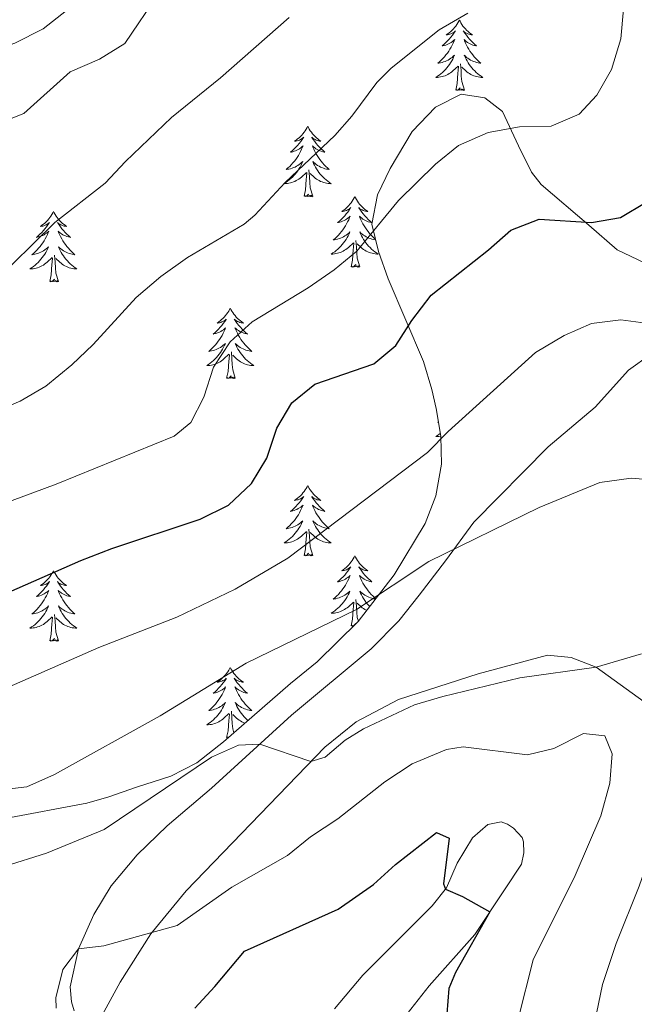
# Model space of a CAD drawing. Units: metres. Extents: x 625029 to 629537, y 657643 to 660693.
# Drawn here: x 626659 to 626763, y 658389 to 658556 of the extents above; entities that cross this region are included whole.
import ezdxf

# ---------------------------------------------------------------- set-up
doc = ezdxf.new("R2010")
doc.units = ezdxf.units.M
doc.header["$MEASUREMENT"] = 0
for name, color, linetype, lineweight in [('Carátula', 7, 'Continuous', 0), ('Elementos auxiliares', 7, 'Continuous', 0), ('Entidades rústicas y varios', 7, 'Continuous', 0), ('Relieve y altimetría', 7, 'Continuous', 0)]:
    doc.layers.add(name, color=color, linetype=linetype, lineweight=lineweight)
doc.linetypes.add('5zonar', pattern='A,-5,[89,dgnlstyle-md2_10e.shx,S=0.08,R=0,X=0,Y=0],-5', length=10)

msp = doc.modelspace()

# ---------------------------------------------------------------- linework, layer by layer
at = {"layer": 'Carátula', "color": 7, "linetype": 'Continuous', "lineweight": 0}
msp.add_3dface([(625082.865, 657643.124), (629537.136, 657723.422), (629483.604, 660692.952), (625029.333, 660612.653)], dxfattribs=at)
at = {"layer": 'Elementos auxiliares', "color": 250, "linetype": 'Continuous', "lineweight": 0}
msp.add_3dface([(625936.66, 658052.57), (625895.49, 660365.7), (629341.92, 660427.86), (629384.21, 658114.72)], dxfattribs=at)
at = {"layer": 'Entidades rústicas y varios', "color": 92, "linetype": 'Continuous', "lineweight": 0, "flags": 128}
for points in [[(626733.815, 658555.671), (626733.704, 658555.452), (626733.549, 658555.177), (626733.381, 658554.911), (626733.199, 658554.654), (626733.005, 658554.406), (626732.798, 658554.168), (626732.579, 658553.942), (626732.349, 658553.726), (626732.109, 658553.523), (626731.858, 658553.332), (626731.598, 658553.154), (626731.797, 658553.177), (626732, 658553.215), (626732.199, 658553.27), (626732.394, 658553.339), (626732.583, 658553.424), (626732.764, 658553.523), (626732.938, 658553.635), (626733.143, 658553.826), (626733.102, 658553.761), (626732.872, 658553.416), (626732.629, 658553.08), (626732.373, 658552.754), (626732.105, 658552.438), (626731.825, 658552.133), (626731.533, 658551.839), (626731.23, 658551.556), (626730.917, 658551.285), (626731.041, 658551.308), (626731.287, 658551.366), (626731.529, 658551.439), (626731.765, 658551.527), (626731.996, 658551.63), (626732.219, 658551.748), (626732.435, 658551.879), (626732.642, 658552.024), (626732.839, 658552.181), (626733.026, 658552.351), (626732.938, 658552.129), (626732.782, 658551.768), (626732.611, 658551.414), (626732.426, 658551.067), (626732.226, 658550.727), (626732.014, 658550.396), (626731.787, 658550.074), (626731.548, 658549.762), (626731.297, 658549.459), (626731.033, 658549.167), (626730.758, 658548.886), (626730.471, 658548.616), (626730.174, 658548.358), (626730.37, 658548.383), (626730.637, 658548.43), (626730.9, 658548.493), (626731.159, 658548.572), (626731.414, 658548.666), (626731.662, 658548.774), (626731.903, 658548.897), (626732.137, 658549.035), (626732.362, 658549.185), (626732.578, 658549.349), (626732.784, 658549.525), (626732.979, 658549.713), (626732.838, 658549.386), (626732.683, 658549.065), (626732.514, 658548.751), (626732.331, 658548.446), (626732.134, 658548.149), (626731.924, 658547.861), (626731.701, 658547.583), (626731.466, 658547.315), (626731.22, 658547.057), (626730.962, 658546.812), (626730.693, 658546.578), (626730.414, 658546.356), (626730.125, 658546.147), (626729.835, 658545.956), (626730.1, 658545.965), (626730.363, 658545.99), (626730.625, 658546.031), (626730.884, 658546.088), (626731.139, 658546.16), (626731.389, 658546.247), (626731.633, 658546.35), (626731.871, 658546.466), (626732.101, 658546.597), (626732.323, 658546.742), (626732.536, 658546.9), (626732.739, 658547.07), (626733.587, 658547.869)], [(626733.815, 658555.671), (626733.926, 658555.452), (626734.081, 658555.177), (626734.249, 658554.911), (626734.431, 658554.654), (626734.625, 658554.406), (626734.832, 658554.168), (626735.051, 658553.942), (626735.281, 658553.726), (626735.521, 658553.523), (626735.772, 658553.332), (626736.032, 658553.154), (626735.833, 658553.177), (626735.63, 658553.215), (626735.431, 658553.27), (626735.236, 658553.339), (626735.047, 658553.424), (626734.866, 658553.523), (626734.692, 658553.635), (626734.487, 658553.826), (626734.528, 658553.761), (626734.758, 658553.416), (626735.001, 658553.08), (626735.257, 658552.754), (626735.525, 658552.438), (626735.805, 658552.133), (626736.097, 658551.839), (626736.4, 658551.556), (626736.713, 658551.285), (626736.589, 658551.308), (626736.343, 658551.366), (626736.101, 658551.439), (626735.865, 658551.527), (626735.634, 658551.63), (626735.411, 658551.748), (626735.195, 658551.879), (626734.988, 658552.024), (626734.791, 658552.181), (626734.604, 658552.351), (626734.692, 658552.129), (626734.848, 658551.768), (626735.019, 658551.414), (626735.204, 658551.067), (626735.404, 658550.727), (626735.616, 658550.396), (626735.843, 658550.074), (626736.082, 658549.762), (626736.333, 658549.459), (626736.597, 658549.167), (626736.872, 658548.886), (626737.159, 658548.616), (626737.456, 658548.358), (626737.26, 658548.383), (626736.993, 658548.43), (626736.73, 658548.493), (626736.471, 658548.572), (626736.216, 658548.666), (626735.968, 658548.774), (626735.727, 658548.897), (626735.493, 658549.035), (626735.268, 658549.185), (626735.052, 658549.349), (626734.846, 658549.525), (626734.651, 658549.713), (626734.792, 658549.386), (626734.947, 658549.065), (626735.116, 658548.751), (626735.299, 658548.446), (626735.496, 658548.149), (626735.706, 658547.861), (626735.929, 658547.583), (626736.164, 658547.315), (626736.41, 658547.057), (626736.668, 658546.812), (626736.937, 658546.578), (626737.216, 658546.356), (626737.505, 658546.147), (626737.795, 658545.956), (626737.53, 658545.965), (626737.267, 658545.99), (626737.005, 658546.031), (626736.746, 658546.088), (626736.491, 658546.16), (626736.241, 658546.247), (626735.997, 658546.35), (626735.759, 658546.466), (626735.529, 658546.597), (626735.307, 658546.742), (626735.094, 658546.9), (626734.891, 658547.07), (626734.233, 658547.69)], [(626733.196, 658543.82), (626733.441, 658544.938), (626733.554, 658546.68), (626733.602, 658547.113), (626733.665, 658547.836)], [(626734.666, 658543.82), (626734.237, 658545.26), (626734.146, 658546.164), (626734.1, 658547.113), (626733.998, 658548.277)], [(626734.666, 658543.82), (626734.492, 658543.752), (626734.473, 658543.991), (626734.283, 658543.769), (626734.162, 658543.972), (626734.041, 658543.864), (626733.771, 658543.81), (626733.967, 658544.203), (626733.582, 658543.823), (626733.394, 658543.769), (626733.353, 658543.931), (626733.196, 658543.82)], [(626708.157, 658537.685), (626708.046, 658537.466), (626707.891, 658537.191), (626707.723, 658536.925), (626707.541, 658536.668), (626707.347, 658536.42), (626707.14, 658536.182), (626706.921, 658535.956), (626706.691, 658535.74), (626706.451, 658535.537), (626706.2, 658535.346), (626705.94, 658535.168), (626706.139, 658535.191), (626706.342, 658535.229), (626706.541, 658535.284), (626706.736, 658535.353), (626706.925, 658535.438), (626707.106, 658535.537), (626707.28, 658535.649), (626707.485, 658535.84), (626707.444, 658535.775), (626707.214, 658535.43), (626706.971, 658535.094), (626706.715, 658534.768), (626706.447, 658534.452), (626706.167, 658534.147), (626705.875, 658533.853), (626705.572, 658533.57), (626705.259, 658533.299), (626705.383, 658533.322), (626705.629, 658533.38), (626705.871, 658533.453), (626706.107, 658533.541), (626706.338, 658533.644), (626706.561, 658533.762), (626706.777, 658533.893), (626706.984, 658534.038), (626707.181, 658534.195), (626707.368, 658534.365), (626707.28, 658534.143), (626707.124, 658533.782), (626706.953, 658533.428), (626706.768, 658533.081), (626706.568, 658532.741), (626706.356, 658532.41), (626706.129, 658532.088), (626705.89, 658531.776), (626705.639, 658531.473), (626705.375, 658531.181), (626705.1, 658530.9), (626704.813, 658530.63), (626704.516, 658530.372), (626704.712, 658530.397), (626704.979, 658530.444), (626705.242, 658530.507), (626705.501, 658530.586), (626705.756, 658530.68), (626706.004, 658530.788), (626706.245, 658530.911), (626706.479, 658531.049), (626706.704, 658531.199), (626706.92, 658531.363), (626707.126, 658531.539), (626707.321, 658531.727), (626707.18, 658531.4), (626707.025, 658531.079), (626706.856, 658530.765), (626706.673, 658530.46), (626706.476, 658530.163), (626706.266, 658529.875), (626706.043, 658529.597), (626705.808, 658529.329), (626705.562, 658529.071), (626705.304, 658528.826), (626705.035, 658528.592), (626704.756, 658528.37), (626704.467, 658528.161), (626704.177, 658527.97), (626704.442, 658527.979), (626704.705, 658528.004), (626704.967, 658528.045), (626705.226, 658528.102), (626705.481, 658528.174), (626705.731, 658528.261), (626705.975, 658528.364), (626706.213, 658528.48), (626706.443, 658528.611), (626706.665, 658528.756), (626706.878, 658528.914), (626707.081, 658529.084), (626707.929, 658529.883)], [(626708.157, 658537.685), (626708.268, 658537.466), (626708.423, 658537.191), (626708.591, 658536.925), (626708.773, 658536.668), (626708.967, 658536.42), (626709.174, 658536.182), (626709.393, 658535.956), (626709.623, 658535.74), (626709.863, 658535.537), (626710.114, 658535.346), (626710.374, 658535.168), (626710.175, 658535.191), (626709.972, 658535.229), (626709.773, 658535.284), (626709.578, 658535.353), (626709.389, 658535.438), (626709.208, 658535.537), (626709.034, 658535.649), (626708.829, 658535.84), (626708.87, 658535.775), (626709.1, 658535.43), (626709.343, 658535.094), (626709.599, 658534.768), (626709.867, 658534.452), (626710.147, 658534.147), (626710.439, 658533.853), (626710.742, 658533.57), (626711.055, 658533.299), (626710.931, 658533.322), (626710.685, 658533.38), (626710.443, 658533.453), (626710.207, 658533.541), (626709.976, 658533.644), (626709.753, 658533.762), (626709.537, 658533.893), (626709.33, 658534.038), (626709.133, 658534.195), (626708.946, 658534.365), (626709.034, 658534.143), (626709.19, 658533.782), (626709.361, 658533.428), (626709.546, 658533.081), (626709.746, 658532.741), (626709.958, 658532.41), (626710.185, 658532.088), (626710.424, 658531.776), (626710.675, 658531.473), (626710.939, 658531.181), (626711.214, 658530.9), (626711.501, 658530.63), (626711.798, 658530.372), (626711.602, 658530.397), (626711.335, 658530.444), (626711.072, 658530.507), (626710.813, 658530.586), (626710.558, 658530.68), (626710.31, 658530.788), (626710.069, 658530.911), (626709.835, 658531.049), (626709.61, 658531.199), (626709.394, 658531.363), (626709.188, 658531.539), (626708.993, 658531.727), (626709.134, 658531.4), (626709.289, 658531.079), (626709.458, 658530.765), (626709.641, 658530.46), (626709.838, 658530.163), (626710.048, 658529.875), (626710.271, 658529.597), (626710.506, 658529.329), (626710.752, 658529.071), (626711.01, 658528.826), (626711.279, 658528.592), (626711.558, 658528.37), (626711.847, 658528.161), (626712.137, 658527.97), (626711.872, 658527.979), (626711.609, 658528.004), (626711.347, 658528.045), (626711.088, 658528.102), (626710.833, 658528.174), (626710.583, 658528.261), (626710.339, 658528.364), (626710.101, 658528.48), (626709.871, 658528.611), (626709.649, 658528.756), (626709.436, 658528.914), (626709.233, 658529.084), (626708.575, 658529.704)], [(626707.538, 658525.834), (626707.783, 658526.952), (626707.896, 658528.694), (626707.944, 658529.127), (626708.007, 658529.85)], [(626709.008, 658525.834), (626708.579, 658527.274), (626708.488, 658528.178), (626708.442, 658529.127), (626708.34, 658530.291)], [(626709.008, 658525.834), (626708.834, 658525.766), (626708.815, 658526.005), (626708.625, 658525.783), (626708.504, 658525.986), (626708.383, 658525.878), (626708.113, 658525.824), (626708.309, 658526.217), (626707.924, 658525.837), (626707.736, 658525.783), (626707.695, 658525.945), (626707.538, 658525.834)], [(626716.117, 658525.766), (626716.006, 658525.547), (626715.851, 658525.272), (626715.683, 658525.006), (626715.501, 658524.749), (626715.307, 658524.501), (626715.1, 658524.263), (626714.881, 658524.037), (626714.651, 658523.821), (626714.411, 658523.618), (626714.16, 658523.427), (626713.9, 658523.249), (626714.099, 658523.272), (626714.302, 658523.31), (626714.501, 658523.365), (626714.696, 658523.434), (626714.885, 658523.519), (626715.066, 658523.618), (626715.24, 658523.73), (626715.445, 658523.921), (626715.404, 658523.856), (626715.174, 658523.511), (626714.931, 658523.175), (626714.675, 658522.849), (626714.407, 658522.533), (626714.127, 658522.228), (626713.835, 658521.934), (626713.532, 658521.651), (626713.219, 658521.38), (626713.343, 658521.403), (626713.589, 658521.461), (626713.831, 658521.534), (626714.067, 658521.622), (626714.298, 658521.725), (626714.521, 658521.843), (626714.737, 658521.974), (626714.944, 658522.119), (626715.141, 658522.276), (626715.328, 658522.446), (626715.24, 658522.224), (626715.084, 658521.863), (626714.913, 658521.509), (626714.728, 658521.162), (626714.528, 658520.822), (626714.316, 658520.491), (626714.089, 658520.169), (626713.85, 658519.857), (626713.599, 658519.554), (626713.335, 658519.262), (626713.06, 658518.981), (626712.773, 658518.711), (626712.476, 658518.453), (626712.672, 658518.478), (626712.939, 658518.525), (626713.202, 658518.588), (626713.461, 658518.667), (626713.716, 658518.761), (626713.964, 658518.869), (626714.205, 658518.992), (626714.439, 658519.13), (626714.664, 658519.28), (626714.88, 658519.444), (626715.086, 658519.62), (626715.281, 658519.808), (626715.14, 658519.481), (626714.985, 658519.16), (626714.816, 658518.846), (626714.633, 658518.541), (626714.436, 658518.244), (626714.226, 658517.956), (626714.003, 658517.678), (626713.768, 658517.41), (626713.522, 658517.152), (626713.264, 658516.907), (626712.995, 658516.673), (626712.716, 658516.451), (626712.427, 658516.242), (626712.137, 658516.051), (626712.402, 658516.06), (626712.665, 658516.085), (626712.927, 658516.126), (626713.186, 658516.183), (626713.441, 658516.255), (626713.691, 658516.342), (626713.935, 658516.445), (626714.173, 658516.561), (626714.403, 658516.692), (626714.625, 658516.837), (626714.838, 658516.995), (626715.041, 658517.165), (626715.889, 658517.964)], [(626716.117, 658525.766), (626716.228, 658525.547), (626716.383, 658525.272), (626716.551, 658525.006), (626716.733, 658524.749), (626716.927, 658524.501), (626717.134, 658524.263), (626717.353, 658524.037), (626717.583, 658523.821), (626717.823, 658523.618), (626718.074, 658523.427), (626718.334, 658523.249), (626718.135, 658523.272), (626717.932, 658523.31), (626717.733, 658523.365), (626717.538, 658523.434), (626717.349, 658523.519), (626717.168, 658523.618), (626716.994, 658523.73), (626716.789, 658523.921), (626716.83, 658523.856), (626717.06, 658523.511), (626717.303, 658523.175), (626717.559, 658522.849), (626717.827, 658522.533), (626718.107, 658522.228), (626718.399, 658521.934), (626718.702, 658521.651), (626719.015, 658521.38), (626718.891, 658521.403), (626718.645, 658521.461), (626718.403, 658521.534), (626718.167, 658521.622), (626717.936, 658521.725), (626717.713, 658521.843), (626717.497, 658521.974), (626717.29, 658522.119), (626717.093, 658522.276), (626716.906, 658522.446), (626716.994, 658522.224), (626717.15, 658521.863), (626717.321, 658521.509), (626717.506, 658521.162), (626717.706, 658520.822), (626717.918, 658520.491), (626718.145, 658520.169), (626718.384, 658519.857), (626718.635, 658519.554), (626718.899, 658519.262), (626719.174, 658518.981), (626719.461, 658518.711), (626719.612, 658518.58)], [(626665.127, 658523.258), (626665.016, 658523.039), (626664.861, 658522.764), (626664.693, 658522.498), (626664.511, 658522.241), (626664.317, 658521.993), (626664.11, 658521.755), (626663.891, 658521.529), (626663.661, 658521.313), (626663.421, 658521.11), (626663.17, 658520.919), (626662.91, 658520.741), (626663.109, 658520.764), (626663.312, 658520.802), (626663.511, 658520.857), (626663.706, 658520.926), (626663.895, 658521.011), (626664.076, 658521.11), (626664.25, 658521.222), (626664.455, 658521.413), (626664.414, 658521.348), (626664.184, 658521.003), (626663.941, 658520.667), (626663.685, 658520.341), (626663.417, 658520.025), (626663.137, 658519.72), (626662.845, 658519.426), (626662.542, 658519.143), (626662.229, 658518.872), (626662.353, 658518.895), (626662.599, 658518.953), (626662.841, 658519.026), (626663.077, 658519.114), (626663.308, 658519.217), (626663.531, 658519.335), (626663.747, 658519.466), (626663.954, 658519.611), (626664.151, 658519.768), (626664.338, 658519.938), (626664.25, 658519.716), (626664.094, 658519.355), (626663.923, 658519.001), (626663.738, 658518.654), (626663.538, 658518.314), (626663.326, 658517.983), (626663.099, 658517.661), (626662.86, 658517.349), (626662.609, 658517.046), (626662.345, 658516.754), (626662.07, 658516.473), (626661.783, 658516.203), (626661.486, 658515.945), (626661.682, 658515.97), (626661.949, 658516.017), (626662.212, 658516.08), (626662.471, 658516.159), (626662.726, 658516.253), (626662.974, 658516.361), (626663.215, 658516.484), (626663.449, 658516.622), (626663.674, 658516.772), (626663.89, 658516.936), (626664.096, 658517.112), (626664.291, 658517.3), (626664.15, 658516.973), (626663.995, 658516.652), (626663.826, 658516.338), (626663.643, 658516.033), (626663.446, 658515.736), (626663.236, 658515.448), (626663.013, 658515.17), (626662.778, 658514.902), (626662.532, 658514.644), (626662.274, 658514.399), (626662.005, 658514.165), (626661.726, 658513.943), (626661.437, 658513.734), (626661.147, 658513.543), (626661.412, 658513.552), (626661.675, 658513.577), (626661.937, 658513.618), (626662.196, 658513.675), (626662.451, 658513.747), (626662.701, 658513.834), (626662.945, 658513.937), (626663.183, 658514.053), (626663.413, 658514.184), (626663.635, 658514.329), (626663.848, 658514.487), (626664.051, 658514.657), (626664.899, 658515.456)], [(626665.127, 658523.258), (626665.238, 658523.039), (626665.393, 658522.764), (626665.561, 658522.498), (626665.743, 658522.241), (626665.937, 658521.993), (626666.144, 658521.755), (626666.363, 658521.529), (626666.593, 658521.313), (626666.833, 658521.11), (626667.084, 658520.919), (626667.344, 658520.741), (626667.145, 658520.764), (626666.942, 658520.802), (626666.743, 658520.857), (626666.548, 658520.926), (626666.359, 658521.011), (626666.178, 658521.11), (626666.004, 658521.222), (626665.799, 658521.413), (626665.84, 658521.348), (626666.07, 658521.003), (626666.313, 658520.667), (626666.569, 658520.341), (626666.837, 658520.025), (626667.117, 658519.72), (626667.409, 658519.426), (626667.712, 658519.143), (626668.025, 658518.872), (626667.901, 658518.895), (626667.655, 658518.953), (626667.413, 658519.026), (626667.177, 658519.114), (626666.946, 658519.217), (626666.723, 658519.335), (626666.507, 658519.466), (626666.3, 658519.611), (626666.103, 658519.768), (626665.916, 658519.938), (626666.004, 658519.716), (626666.16, 658519.355), (626666.331, 658519.001), (626666.516, 658518.654), (626666.716, 658518.314), (626666.928, 658517.983), (626667.155, 658517.661), (626667.394, 658517.349), (626667.645, 658517.046), (626667.909, 658516.754), (626668.184, 658516.473), (626668.471, 658516.203), (626668.768, 658515.945), (626668.572, 658515.97), (626668.305, 658516.017), (626668.042, 658516.08), (626667.783, 658516.159), (626667.528, 658516.253), (626667.28, 658516.361), (626667.039, 658516.484), (626666.805, 658516.622), (626666.58, 658516.772), (626666.364, 658516.936), (626666.158, 658517.112), (626665.963, 658517.3), (626666.104, 658516.973), (626666.259, 658516.652), (626666.428, 658516.338), (626666.611, 658516.033), (626666.808, 658515.736), (626667.018, 658515.448), (626667.241, 658515.17), (626667.476, 658514.902), (626667.722, 658514.644), (626667.98, 658514.399), (626668.249, 658514.165), (626668.528, 658513.943), (626668.817, 658513.734), (626669.107, 658513.543), (626668.842, 658513.552), (626668.579, 658513.577), (626668.317, 658513.618), (626668.058, 658513.675), (626667.803, 658513.747), (626667.553, 658513.834), (626667.309, 658513.937), (626667.071, 658514.053), (626666.841, 658514.184), (626666.619, 658514.329), (626666.406, 658514.487), (626666.203, 658514.657), (626665.545, 658515.277)], [(626719.639, 658518.468), (626719.562, 658518.478), (626719.295, 658518.525), (626719.032, 658518.588), (626718.773, 658518.667), (626718.518, 658518.761), (626718.27, 658518.869), (626718.029, 658518.992), (626717.795, 658519.13), (626717.57, 658519.28), (626717.354, 658519.444), (626717.148, 658519.62), (626716.953, 658519.808), (626717.094, 658519.481), (626717.249, 658519.16), (626717.418, 658518.846), (626717.601, 658518.541), (626717.798, 658518.244), (626718.008, 658517.956), (626718.231, 658517.678), (626718.466, 658517.41), (626718.712, 658517.152), (626718.97, 658516.907), (626719.239, 658516.673), (626719.518, 658516.451), (626719.807, 658516.242), (626720.097, 658516.051), (626719.832, 658516.06), (626719.569, 658516.085), (626719.307, 658516.126), (626719.048, 658516.183), (626718.793, 658516.255), (626718.543, 658516.342), (626718.299, 658516.445), (626718.061, 658516.561), (626717.831, 658516.692), (626717.609, 658516.837), (626717.396, 658516.995), (626717.193, 658517.165), (626716.535, 658517.785)], [(626715.498, 658513.915), (626715.743, 658515.033), (626715.856, 658516.775), (626715.904, 658517.208), (626715.967, 658517.931)], [(626716.968, 658513.915), (626716.539, 658515.355), (626716.448, 658516.259), (626716.402, 658517.208), (626716.3, 658518.372)], [(626665.978, 658511.407), (626665.549, 658512.847), (626665.458, 658513.751), (626665.412, 658514.7), (626665.31, 658515.864)], [(626664.508, 658511.407), (626664.753, 658512.525), (626664.866, 658514.267), (626664.914, 658514.7), (626664.977, 658515.423)], [(626716.968, 658513.915), (626716.794, 658513.847), (626716.775, 658514.086), (626716.585, 658513.864), (626716.464, 658514.067), (626716.343, 658513.959), (626716.073, 658513.905), (626716.269, 658514.298), (626715.884, 658513.918), (626715.696, 658513.864), (626715.655, 658514.026), (626715.498, 658513.915)], [(626665.978, 658511.407), (626665.804, 658511.339), (626665.785, 658511.578), (626665.595, 658511.356), (626665.474, 658511.559), (626665.353, 658511.451), (626665.083, 658511.397), (626665.279, 658511.79), (626664.894, 658511.41), (626664.706, 658511.356), (626664.665, 658511.518), (626664.508, 658511.407)], [(626695.049, 658506.898), (626694.938, 658506.679), (626694.783, 658506.404), (626694.615, 658506.138), (626694.433, 658505.881), (626694.239, 658505.633), (626694.032, 658505.395), (626693.813, 658505.169), (626693.583, 658504.953), (626693.343, 658504.75), (626693.092, 658504.559), (626692.832, 658504.381), (626693.031, 658504.404), (626693.234, 658504.442), (626693.433, 658504.497), (626693.628, 658504.566), (626693.817, 658504.651), (626693.998, 658504.75), (626694.172, 658504.862), (626694.377, 658505.053), (626694.336, 658504.988), (626694.106, 658504.643), (626693.863, 658504.307), (626693.607, 658503.981), (626693.339, 658503.665), (626693.059, 658503.36), (626692.767, 658503.066), (626692.464, 658502.783), (626692.151, 658502.512), (626692.275, 658502.535), (626692.521, 658502.593), (626692.763, 658502.666), (626692.999, 658502.754), (626693.23, 658502.857), (626693.453, 658502.975), (626693.669, 658503.106), (626693.876, 658503.251), (626694.073, 658503.408), (626694.26, 658503.578), (626694.172, 658503.356), (626694.016, 658502.995), (626693.845, 658502.641), (626693.66, 658502.294), (626693.46, 658501.954), (626693.248, 658501.623), (626693.021, 658501.301), (626692.782, 658500.989), (626692.531, 658500.686), (626692.267, 658500.394), (626691.992, 658500.113), (626691.705, 658499.843), (626691.408, 658499.585), (626691.604, 658499.61), (626691.871, 658499.657), (626692.134, 658499.72), (626692.393, 658499.799), (626692.648, 658499.893), (626692.896, 658500.001), (626693.137, 658500.124), (626693.371, 658500.262), (626693.596, 658500.412), (626693.812, 658500.576), (626694.018, 658500.752), (626694.213, 658500.94), (626694.072, 658500.613), (626693.917, 658500.292), (626693.748, 658499.978), (626693.565, 658499.673), (626693.368, 658499.376), (626693.158, 658499.088), (626692.935, 658498.81), (626692.7, 658498.542), (626692.454, 658498.284), (626692.196, 658498.039), (626691.927, 658497.805), (626691.648, 658497.583), (626691.359, 658497.374), (626691.069, 658497.183), (626691.334, 658497.192), (626691.597, 658497.217), (626691.859, 658497.258), (626692.118, 658497.315), (626692.373, 658497.387), (626692.623, 658497.474), (626692.867, 658497.577), (626693.105, 658497.693), (626693.335, 658497.824), (626693.557, 658497.969), (626693.77, 658498.127), (626693.973, 658498.297), (626694.821, 658499.096)], [(626695.049, 658506.898), (626695.16, 658506.679), (626695.315, 658506.404), (626695.483, 658506.138), (626695.665, 658505.881), (626695.859, 658505.633), (626696.066, 658505.395), (626696.285, 658505.169), (626696.515, 658504.953), (626696.755, 658504.75), (626697.006, 658504.559), (626697.266, 658504.381), (626697.067, 658504.404), (626696.864, 658504.442), (626696.665, 658504.497), (626696.47, 658504.566), (626696.281, 658504.651), (626696.1, 658504.75), (626695.926, 658504.862), (626695.721, 658505.053), (626695.762, 658504.988), (626695.992, 658504.643), (626696.235, 658504.307), (626696.491, 658503.981), (626696.759, 658503.665), (626697.039, 658503.36), (626697.331, 658503.066), (626697.634, 658502.783), (626697.947, 658502.512), (626697.823, 658502.535), (626697.577, 658502.593), (626697.335, 658502.666), (626697.099, 658502.754), (626696.868, 658502.857), (626696.645, 658502.975), (626696.429, 658503.106), (626696.222, 658503.251), (626696.025, 658503.408), (626695.838, 658503.578), (626695.926, 658503.356), (626696.082, 658502.995), (626696.253, 658502.641), (626696.438, 658502.294), (626696.638, 658501.954), (626696.85, 658501.623), (626697.077, 658501.301), (626697.316, 658500.989), (626697.567, 658500.686), (626697.831, 658500.394), (626698.106, 658500.113), (626698.393, 658499.843), (626698.69, 658499.585), (626698.494, 658499.61), (626698.227, 658499.657), (626697.964, 658499.72), (626697.705, 658499.799), (626697.45, 658499.893), (626697.202, 658500.001), (626696.961, 658500.124), (626696.727, 658500.262), (626696.502, 658500.412), (626696.286, 658500.576), (626696.08, 658500.752), (626695.885, 658500.94), (626696.026, 658500.613), (626696.181, 658500.292), (626696.35, 658499.978), (626696.533, 658499.673), (626696.73, 658499.376), (626696.94, 658499.088), (626697.163, 658498.81), (626697.398, 658498.542), (626697.644, 658498.284), (626697.902, 658498.039), (626698.171, 658497.805), (626698.45, 658497.583), (626698.739, 658497.374), (626699.029, 658497.183), (626698.764, 658497.192), (626698.501, 658497.217), (626698.239, 658497.258), (626697.98, 658497.315), (626697.725, 658497.387), (626697.475, 658497.474), (626697.231, 658497.577), (626696.993, 658497.693), (626696.763, 658497.824), (626696.541, 658497.969), (626696.328, 658498.127), (626696.125, 658498.297), (626695.467, 658498.917)], [(626694.43, 658495.047), (626694.675, 658496.165), (626694.788, 658497.907), (626694.836, 658498.34), (626694.899, 658499.063)], [(626695.9, 658495.047), (626695.471, 658496.487), (626695.38, 658497.391), (626695.334, 658498.34), (626695.232, 658499.504)], [(626695.9, 658495.047), (626695.726, 658494.979), (626695.707, 658495.218), (626695.517, 658494.996), (626695.396, 658495.199), (626695.275, 658495.091), (626695.005, 658495.037), (626695.201, 658495.43), (626694.816, 658495.05), (626694.628, 658494.996), (626694.587, 658495.158), (626694.43, 658495.047)], [(626730.262, 658487.636), (626730.174, 658487.56), (626730.272, 658487.573)], [(626730.583, 658485.692), (626730.414, 658485.558), (626730.125, 658485.349), (626729.835, 658485.158), (626730.1, 658485.167), (626730.363, 658485.192), (626730.625, 658485.233), (626730.658, 658485.24)], [(626708.157, 658476.887), (626708.046, 658476.668), (626707.891, 658476.393), (626707.723, 658476.127), (626707.541, 658475.87), (626707.347, 658475.622), (626707.14, 658475.384), (626706.921, 658475.158), (626706.691, 658474.942), (626706.451, 658474.739), (626706.2, 658474.548), (626705.94, 658474.37), (626706.139, 658474.393), (626706.342, 658474.431), (626706.541, 658474.486), (626706.736, 658474.555), (626706.925, 658474.64), (626707.106, 658474.739), (626707.28, 658474.851), (626707.485, 658475.042), (626707.444, 658474.977), (626707.214, 658474.632), (626706.971, 658474.296), (626706.715, 658473.97), (626706.447, 658473.654), (626706.167, 658473.349), (626705.875, 658473.055), (626705.572, 658472.772), (626705.259, 658472.501), (626705.383, 658472.524), (626705.629, 658472.582), (626705.871, 658472.655), (626706.107, 658472.743), (626706.338, 658472.846), (626706.561, 658472.964), (626706.777, 658473.095), (626706.984, 658473.24), (626707.181, 658473.397), (626707.368, 658473.567), (626707.28, 658473.345), (626707.124, 658472.984), (626706.953, 658472.63), (626706.768, 658472.283), (626706.568, 658471.943), (626706.356, 658471.612), (626706.129, 658471.29), (626705.89, 658470.978), (626705.639, 658470.675), (626705.375, 658470.383), (626705.1, 658470.102), (626704.813, 658469.832), (626704.516, 658469.574), (626704.712, 658469.599), (626704.979, 658469.646), (626705.242, 658469.709), (626705.501, 658469.788), (626705.756, 658469.882), (626706.004, 658469.99), (626706.245, 658470.113), (626706.479, 658470.251), (626706.704, 658470.401), (626706.92, 658470.565), (626707.126, 658470.741), (626707.321, 658470.929), (626707.18, 658470.602), (626707.025, 658470.281), (626706.856, 658469.967), (626706.673, 658469.662), (626706.476, 658469.365), (626706.266, 658469.077), (626706.043, 658468.799), (626705.808, 658468.531), (626705.562, 658468.273), (626705.304, 658468.028), (626705.035, 658467.794), (626704.756, 658467.572), (626704.467, 658467.363), (626704.177, 658467.172), (626704.442, 658467.181), (626704.705, 658467.206), (626704.967, 658467.247), (626705.226, 658467.304), (626705.481, 658467.376), (626705.731, 658467.463), (626705.975, 658467.566), (626706.213, 658467.682), (626706.443, 658467.813), (626706.665, 658467.958), (626706.878, 658468.116), (626707.081, 658468.286), (626707.929, 658469.085)], [(626708.157, 658476.887), (626708.268, 658476.668), (626708.423, 658476.393), (626708.591, 658476.127), (626708.773, 658475.87), (626708.967, 658475.622), (626709.174, 658475.384), (626709.393, 658475.158), (626709.623, 658474.942), (626709.863, 658474.739), (626710.114, 658474.548), (626710.374, 658474.37), (626710.175, 658474.393), (626709.972, 658474.431), (626709.773, 658474.486), (626709.578, 658474.555), (626709.389, 658474.64), (626709.208, 658474.739), (626709.034, 658474.851), (626708.829, 658475.042), (626708.87, 658474.977), (626709.1, 658474.632), (626709.343, 658474.296), (626709.599, 658473.97), (626709.867, 658473.654), (626710.147, 658473.349), (626710.439, 658473.055), (626710.742, 658472.772), (626711.055, 658472.501), (626710.931, 658472.524), (626710.685, 658472.582), (626710.443, 658472.655), (626710.207, 658472.743), (626709.976, 658472.846), (626709.753, 658472.964), (626709.537, 658473.095), (626709.33, 658473.24), (626709.133, 658473.397), (626708.946, 658473.567), (626709.034, 658473.345), (626709.19, 658472.984), (626709.361, 658472.63), (626709.546, 658472.283), (626709.746, 658471.943), (626709.958, 658471.612), (626710.185, 658471.29), (626710.424, 658470.978), (626710.675, 658470.675), (626710.939, 658470.383), (626711.214, 658470.102), (626711.501, 658469.832), (626711.798, 658469.574), (626711.602, 658469.599), (626711.335, 658469.646), (626711.072, 658469.709), (626710.813, 658469.788), (626710.558, 658469.882), (626710.31, 658469.99), (626710.069, 658470.113), (626709.835, 658470.251), (626709.61, 658470.401), (626709.394, 658470.565), (626709.188, 658470.741), (626708.993, 658470.929), (626709.134, 658470.602), (626709.289, 658470.281), (626709.458, 658469.967), (626709.641, 658469.662), (626709.838, 658469.365), (626710.048, 658469.077), (626710.271, 658468.799), (626710.506, 658468.531), (626710.752, 658468.273), (626711.01, 658468.028), (626711.279, 658467.794), (626711.558, 658467.572), (626711.847, 658467.363), (626712.137, 658467.172), (626711.872, 658467.181), (626711.609, 658467.206), (626711.347, 658467.247), (626711.088, 658467.304), (626710.833, 658467.376), (626710.583, 658467.463), (626710.339, 658467.566), (626710.101, 658467.682), (626709.871, 658467.813), (626709.649, 658467.958), (626709.436, 658468.116), (626709.233, 658468.286), (626708.575, 658468.906)], [(626707.538, 658465.036), (626707.783, 658466.154), (626707.896, 658467.896), (626707.944, 658468.329), (626708.007, 658469.052)], [(626709.008, 658465.036), (626708.579, 658466.476), (626708.488, 658467.38), (626708.442, 658468.329), (626708.34, 658469.493)], [(626709.008, 658465.036), (626708.834, 658464.968), (626708.815, 658465.207), (626708.625, 658464.985), (626708.504, 658465.188), (626708.383, 658465.08), (626708.113, 658465.026), (626708.309, 658465.419), (626707.924, 658465.039), (626707.736, 658464.985), (626707.695, 658465.147), (626707.538, 658465.036)], [(626716.117, 658464.968), (626716.006, 658464.749), (626715.851, 658464.474), (626715.683, 658464.208), (626715.501, 658463.951), (626715.307, 658463.703), (626715.1, 658463.465), (626714.881, 658463.239), (626714.651, 658463.023), (626714.411, 658462.82), (626714.16, 658462.629), (626713.9, 658462.451), (626714.099, 658462.474), (626714.302, 658462.512), (626714.501, 658462.567), (626714.696, 658462.636), (626714.885, 658462.721), (626715.066, 658462.82), (626715.24, 658462.932), (626715.445, 658463.123), (626715.404, 658463.058), (626715.174, 658462.713), (626714.931, 658462.377), (626714.675, 658462.051), (626714.407, 658461.735), (626714.127, 658461.43), (626713.835, 658461.136), (626713.532, 658460.853), (626713.219, 658460.582), (626713.343, 658460.605), (626713.589, 658460.663), (626713.831, 658460.736), (626714.067, 658460.824), (626714.298, 658460.927), (626714.521, 658461.045), (626714.737, 658461.176), (626714.944, 658461.321), (626715.141, 658461.478), (626715.328, 658461.648), (626715.24, 658461.426), (626715.084, 658461.065), (626714.913, 658460.711), (626714.728, 658460.364), (626714.528, 658460.024), (626714.316, 658459.693), (626714.089, 658459.371), (626713.85, 658459.059), (626713.599, 658458.756), (626713.335, 658458.464), (626713.06, 658458.183), (626712.773, 658457.913), (626712.476, 658457.655), (626712.672, 658457.68), (626712.939, 658457.727), (626713.202, 658457.79), (626713.461, 658457.869), (626713.716, 658457.963), (626713.964, 658458.071), (626714.205, 658458.194), (626714.439, 658458.332), (626714.664, 658458.482), (626714.88, 658458.646), (626715.086, 658458.822), (626715.281, 658459.01), (626715.14, 658458.683), (626714.985, 658458.362), (626714.816, 658458.048), (626714.633, 658457.743), (626714.436, 658457.446), (626714.226, 658457.158), (626714.003, 658456.88), (626713.768, 658456.612), (626713.522, 658456.354), (626713.264, 658456.109), (626712.995, 658455.875), (626712.716, 658455.653), (626712.427, 658455.444), (626712.137, 658455.253), (626712.402, 658455.262), (626712.665, 658455.287), (626712.927, 658455.328), (626713.186, 658455.385), (626713.441, 658455.457), (626713.691, 658455.544), (626713.935, 658455.647), (626714.173, 658455.763), (626714.403, 658455.894), (626714.625, 658456.039), (626714.838, 658456.197), (626715.041, 658456.367), (626715.889, 658457.166)], [(626716.117, 658464.968), (626716.228, 658464.749), (626716.383, 658464.474), (626716.551, 658464.208), (626716.733, 658463.951), (626716.927, 658463.703), (626717.134, 658463.465), (626717.353, 658463.239), (626717.583, 658463.023), (626717.823, 658462.82), (626718.074, 658462.629), (626718.334, 658462.451), (626718.135, 658462.474), (626717.932, 658462.512), (626717.733, 658462.567), (626717.538, 658462.636), (626717.349, 658462.721), (626717.168, 658462.82), (626716.994, 658462.932), (626716.789, 658463.123), (626716.83, 658463.058), (626717.06, 658462.713), (626717.303, 658462.377), (626717.559, 658462.051), (626717.827, 658461.735), (626718.107, 658461.43), (626718.399, 658461.136), (626718.702, 658460.853), (626719.015, 658460.582), (626718.891, 658460.605), (626718.645, 658460.663), (626718.403, 658460.736), (626718.167, 658460.824), (626717.936, 658460.927), (626717.713, 658461.045), (626717.497, 658461.176), (626717.29, 658461.321), (626717.093, 658461.478), (626716.906, 658461.648), (626716.994, 658461.426), (626717.15, 658461.065), (626717.321, 658460.711), (626717.506, 658460.364), (626717.706, 658460.024), (626717.918, 658459.693), (626718.145, 658459.371), (626718.384, 658459.059), (626718.635, 658458.756), (626718.899, 658458.464), (626719.174, 658458.183), (626719.461, 658457.913), (626719.686, 658457.717)], [(626665.127, 658462.46), (626665.016, 658462.241), (626664.861, 658461.966), (626664.693, 658461.7), (626664.511, 658461.443), (626664.317, 658461.195), (626664.11, 658460.957), (626663.891, 658460.731), (626663.661, 658460.515), (626663.421, 658460.312), (626663.17, 658460.121), (626662.91, 658459.943), (626663.109, 658459.966), (626663.312, 658460.004), (626663.511, 658460.059), (626663.706, 658460.128), (626663.895, 658460.213), (626664.076, 658460.312), (626664.25, 658460.424), (626664.455, 658460.615), (626664.414, 658460.55), (626664.184, 658460.205), (626663.941, 658459.869), (626663.685, 658459.543), (626663.417, 658459.227), (626663.137, 658458.922), (626662.845, 658458.628), (626662.542, 658458.345), (626662.229, 658458.074), (626662.353, 658458.097), (626662.599, 658458.155), (626662.841, 658458.228), (626663.077, 658458.316), (626663.308, 658458.419), (626663.531, 658458.537), (626663.747, 658458.668), (626663.954, 658458.813), (626664.151, 658458.97), (626664.338, 658459.14), (626664.25, 658458.918), (626664.094, 658458.557), (626663.923, 658458.203), (626663.738, 658457.856), (626663.538, 658457.516), (626663.326, 658457.185), (626663.099, 658456.863), (626662.86, 658456.551), (626662.609, 658456.248), (626662.345, 658455.956), (626662.07, 658455.675), (626661.783, 658455.405), (626661.486, 658455.147), (626661.682, 658455.172), (626661.949, 658455.219), (626662.212, 658455.282), (626662.471, 658455.361), (626662.726, 658455.455), (626662.974, 658455.563), (626663.215, 658455.686), (626663.449, 658455.824), (626663.674, 658455.974), (626663.89, 658456.138), (626664.096, 658456.314), (626664.291, 658456.502), (626664.15, 658456.175), (626663.995, 658455.854), (626663.826, 658455.54), (626663.643, 658455.235), (626663.446, 658454.938), (626663.236, 658454.65), (626663.013, 658454.372), (626662.778, 658454.104), (626662.532, 658453.846), (626662.274, 658453.601), (626662.005, 658453.367), (626661.726, 658453.145), (626661.437, 658452.936), (626661.147, 658452.745), (626661.412, 658452.754), (626661.675, 658452.779), (626661.937, 658452.82), (626662.196, 658452.877), (626662.451, 658452.949), (626662.701, 658453.036), (626662.945, 658453.139), (626663.183, 658453.255), (626663.413, 658453.386), (626663.635, 658453.531), (626663.848, 658453.689), (626664.051, 658453.859), (626664.899, 658454.658)], [(626665.127, 658462.46), (626665.238, 658462.241), (626665.393, 658461.966), (626665.561, 658461.7), (626665.743, 658461.443), (626665.937, 658461.195), (626666.144, 658460.957), (626666.363, 658460.731), (626666.593, 658460.515), (626666.833, 658460.312), (626667.084, 658460.121), (626667.344, 658459.943), (626667.145, 658459.966), (626666.942, 658460.004), (626666.743, 658460.059), (626666.548, 658460.128), (626666.359, 658460.213), (626666.178, 658460.312), (626666.004, 658460.424), (626665.799, 658460.615), (626665.84, 658460.55), (626666.07, 658460.205), (626666.313, 658459.869), (626666.569, 658459.543), (626666.837, 658459.227), (626667.117, 658458.922), (626667.409, 658458.628), (626667.712, 658458.345), (626668.025, 658458.074), (626667.901, 658458.097), (626667.655, 658458.155), (626667.413, 658458.228), (626667.177, 658458.316), (626666.946, 658458.419), (626666.723, 658458.537), (626666.507, 658458.668), (626666.3, 658458.813), (626666.103, 658458.97), (626665.916, 658459.14), (626666.004, 658458.918), (626666.16, 658458.557), (626666.331, 658458.203), (626666.516, 658457.856), (626666.716, 658457.516), (626666.928, 658457.185), (626667.155, 658456.863), (626667.394, 658456.551), (626667.645, 658456.248), (626667.909, 658455.956), (626668.184, 658455.675), (626668.471, 658455.405), (626668.768, 658455.147), (626668.572, 658455.172), (626668.305, 658455.219), (626668.042, 658455.282), (626667.783, 658455.361), (626667.528, 658455.455), (626667.28, 658455.563), (626667.039, 658455.686), (626666.805, 658455.824), (626666.58, 658455.974), (626666.364, 658456.138), (626666.158, 658456.314), (626665.963, 658456.502), (626666.104, 658456.175), (626666.259, 658455.854), (626666.428, 658455.54), (626666.611, 658455.235), (626666.808, 658454.938), (626667.018, 658454.65), (626667.241, 658454.372), (626667.476, 658454.104), (626667.722, 658453.846), (626667.98, 658453.601), (626668.249, 658453.367), (626668.528, 658453.145), (626668.817, 658452.936), (626669.107, 658452.745), (626668.842, 658452.754), (626668.579, 658452.779), (626668.317, 658452.82), (626668.058, 658452.877), (626667.803, 658452.949), (626667.553, 658453.036), (626667.309, 658453.139), (626667.071, 658453.255), (626666.841, 658453.386), (626666.619, 658453.531), (626666.406, 658453.689), (626666.203, 658453.859), (626665.545, 658454.479)], [(626719.649, 658457.669), (626719.562, 658457.68), (626719.295, 658457.727), (626719.032, 658457.79), (626718.773, 658457.869), (626718.518, 658457.963), (626718.27, 658458.071), (626718.029, 658458.194), (626717.795, 658458.332), (626717.57, 658458.482), (626717.354, 658458.646), (626717.148, 658458.822), (626716.953, 658459.01), (626717.094, 658458.683), (626717.249, 658458.362), (626717.418, 658458.048), (626717.601, 658457.743), (626717.798, 658457.446), (626718.008, 658457.158), (626718.231, 658456.88), (626718.466, 658456.612), (626718.668, 658456.4)], [(626716.735, 658453.899), (626716.539, 658454.557), (626716.448, 658455.461), (626716.402, 658456.41), (626716.3, 658457.574)], [(626715.498, 658453.117), (626715.743, 658454.235), (626715.856, 658455.977), (626715.904, 658456.41), (626715.967, 658457.133)], [(626718.144, 658455.722), (626718.061, 658455.763), (626717.831, 658455.894), (626717.609, 658456.039), (626717.396, 658456.197), (626717.193, 658456.367), (626716.535, 658456.987)], [(626664.508, 658450.609), (626664.753, 658451.727), (626664.866, 658453.469), (626664.914, 658453.902), (626664.977, 658454.625)], [(626665.978, 658450.609), (626665.549, 658452.049), (626665.458, 658452.953), (626665.412, 658453.902), (626665.31, 658455.066)], [(626716.207, 658453.376), (626716.269, 658453.5), (626715.884, 658453.12), (626715.696, 658453.066), (626715.655, 658453.228), (626715.498, 658453.117)], [(626665.978, 658450.609), (626665.804, 658450.541), (626665.785, 658450.78), (626665.595, 658450.558), (626665.474, 658450.761), (626665.353, 658450.653), (626665.083, 658450.599), (626665.279, 658450.992), (626664.894, 658450.612), (626664.706, 658450.558), (626664.665, 658450.72), (626664.508, 658450.609)], [(626695.049, 658446.1), (626694.938, 658445.881), (626694.783, 658445.606), (626694.615, 658445.34), (626694.433, 658445.083), (626694.239, 658444.835), (626694.032, 658444.597), (626693.813, 658444.371), (626693.583, 658444.155), (626693.343, 658443.952), (626693.092, 658443.761), (626692.832, 658443.583), (626693.031, 658443.606), (626693.234, 658443.644), (626693.433, 658443.699), (626693.628, 658443.768), (626693.817, 658443.853), (626693.998, 658443.952), (626694.172, 658444.064), (626694.377, 658444.255), (626694.336, 658444.19), (626694.106, 658443.845), (626693.863, 658443.509), (626693.607, 658443.183), (626693.339, 658442.867), (626693.059, 658442.562), (626692.767, 658442.268), (626692.464, 658441.985), (626692.151, 658441.714), (626692.275, 658441.737), (626692.521, 658441.795), (626692.763, 658441.868), (626692.999, 658441.956), (626693.23, 658442.059), (626693.453, 658442.177), (626693.669, 658442.308), (626693.876, 658442.453), (626694.073, 658442.61), (626694.26, 658442.78), (626694.172, 658442.558), (626694.016, 658442.197), (626693.845, 658441.843), (626693.66, 658441.496), (626693.46, 658441.156), (626693.248, 658440.825), (626693.021, 658440.503), (626692.782, 658440.191), (626692.531, 658439.888), (626692.267, 658439.596), (626691.992, 658439.315), (626691.705, 658439.045), (626691.408, 658438.787), (626691.604, 658438.812), (626691.871, 658438.859), (626692.134, 658438.922), (626692.393, 658439.001), (626692.648, 658439.095), (626692.896, 658439.203), (626693.137, 658439.326), (626693.371, 658439.464), (626693.596, 658439.614), (626693.812, 658439.778), (626694.018, 658439.954), (626694.213, 658440.142), (626694.072, 658439.815), (626693.917, 658439.494), (626693.748, 658439.18), (626693.565, 658438.875), (626693.368, 658438.578), (626693.158, 658438.29), (626692.935, 658438.012), (626692.7, 658437.744), (626692.454, 658437.486), (626692.196, 658437.241), (626691.927, 658437.007), (626691.648, 658436.785), (626691.359, 658436.576), (626691.069, 658436.385), (626691.334, 658436.394), (626691.597, 658436.419), (626691.859, 658436.46), (626692.118, 658436.517), (626692.373, 658436.589), (626692.623, 658436.676), (626692.867, 658436.779), (626693.105, 658436.895), (626693.335, 658437.026), (626693.557, 658437.171), (626693.77, 658437.329), (626693.973, 658437.499), (626694.821, 658438.298)], [(626695.049, 658446.1), (626695.16, 658445.881), (626695.315, 658445.606), (626695.483, 658445.34), (626695.665, 658445.083), (626695.859, 658444.835), (626696.066, 658444.597), (626696.285, 658444.371), (626696.515, 658444.155), (626696.755, 658443.952), (626697.006, 658443.761), (626697.266, 658443.583), (626697.067, 658443.606), (626696.864, 658443.644), (626696.665, 658443.699), (626696.47, 658443.768), (626696.281, 658443.853), (626696.1, 658443.952), (626695.926, 658444.064), (626695.721, 658444.255), (626695.762, 658444.19), (626695.992, 658443.845), (626696.235, 658443.509), (626696.491, 658443.183), (626696.759, 658442.867), (626697.039, 658442.562), (626697.331, 658442.268), (626697.634, 658441.985), (626697.947, 658441.714), (626697.823, 658441.737), (626697.577, 658441.795), (626697.335, 658441.868), (626697.099, 658441.956), (626696.868, 658442.059), (626696.645, 658442.177), (626696.429, 658442.308), (626696.222, 658442.453), (626696.025, 658442.61), (626695.838, 658442.78), (626695.926, 658442.558), (626696.082, 658442.197), (626696.253, 658441.843), (626696.438, 658441.496), (626696.638, 658441.156), (626696.85, 658440.825), (626697.077, 658440.503), (626697.316, 658440.191), (626697.567, 658439.888), (626697.831, 658439.596), (626698.106, 658439.315), (626698.393, 658439.045), (626698.69, 658438.787), (626698.494, 658438.812), (626698.227, 658438.859), (626697.964, 658438.922), (626697.705, 658439.001), (626697.45, 658439.095), (626697.202, 658439.203), (626696.961, 658439.326), (626696.727, 658439.464), (626696.502, 658439.614), (626696.286, 658439.778), (626696.08, 658439.954), (626695.885, 658440.142), (626696.026, 658439.815), (626696.181, 658439.494), (626696.35, 658439.18), (626696.533, 658438.875), (626696.73, 658438.578), (626696.94, 658438.29), (626697.163, 658438.012), (626697.398, 658437.744), (626697.644, 658437.486), (626697.902, 658437.241), (626698.048, 658437.114)], [(626694.43, 658434.249), (626694.675, 658435.367), (626694.788, 658437.109), (626694.836, 658437.542), (626694.899, 658438.265)], [(626695.665, 658435.037), (626695.471, 658435.689), (626695.38, 658436.593), (626695.334, 658437.542), (626695.232, 658438.706)], [(626697.526, 658436.658), (626697.475, 658436.676), (626697.231, 658436.779), (626696.993, 658436.895), (626696.763, 658437.026), (626696.541, 658437.171), (626696.328, 658437.329), (626696.125, 658437.499), (626695.467, 658438.119)], [(626694.74, 658434.23), (626694.628, 658434.198), (626694.587, 658434.36), (626694.43, 658434.249)]]:
    msp.add_lwpolyline(points, dxfattribs=at)
at = {"layer": 'Entidades rústicas y varios', "color": 92, "linetype": '5zonar', "lineweight": 0, "ltscale": 0.5}
for points in [[(626591.365, 658559.511, 458.573), (626594.825, 658555.599, 456.988), (626600.852, 658548.579, 454.569), (626608.8, 658539.061, 451.86), (626615.631, 658532.402, 449.45), (626619.59, 658530.735, 448.526), (626623.069, 658531.134, 448.107), (626633.896, 658536.301, 447.748), (626639.43, 658539.202, 448.023), (626642.467, 658546.034, 448.694), (626644.606, 658548.129, 448.862), (626649.411, 658549.51, 448.863), (626654.401, 658550.309, 448.694), (626658.58, 658551.741, 448.694), (626663.393, 658554.205, 449.198), (626667.332, 658557.263, 449.529)], [(626765.161, 658514.547, 424.903), (626760.529, 658516.779, 425.699), (626755.737, 658520.968, 426.706), (626747.68, 658527.839, 429.009), (626745.996, 658529.943, 429.56), (626743.809, 658534.394, 430.205), (626741.112, 658540.174, 430.567), (626738.137, 658542.482, 430.651), (626734.149, 658543.139, 431.154), (626729.77, 658540.908, 432.057), (626725.854, 658536.783, 432.497), (626722.123, 658530.53, 431.91), (626719.967, 658526.054, 431.472), (626718.98, 658521.141, 430.231), (626720.131, 658516.476, 429.006), (626721.765, 658511.865, 427.782), (626727.775, 658497.887, 424.105), (626729.148, 658493.15, 423.104), (626729.887, 658489.904, 422.426), (626730.663, 658485.207, 420.667), (626730.785, 658480.514, 418.947), (626729.835, 658475.109, 418.191), (626728.025, 658470.453, 417.628), (626722.794, 658461.739, 416.626), (626716.718, 658453.877, 415.618), (626709.751, 658447.046, 414.587), (626705.22, 658443.365, 413.782)], [(626705.22, 658443.365, 413.782), (626693.909, 658433.506, 412.993), (626689.394, 658429.942, 412.691), (626684.979, 658427.686, 412.422), (626679.203, 658425.799, 412.104), (626674.484, 658424.187, 412.427), (626670.769, 658423.133, 412.859), (626656.959, 658420.535, 413.362), (626645.464, 658418.897, 415.628), (626637.813, 658418.678, 416.3), (626632.91, 658417.942, 416.931), (626621.287, 658415.038, 418.398), (626609.934, 658411.082, 419.141), (626607.062, 658410.947, 419.321), (626593.131, 658413.383, 421), (626586.765, 658412.944, 420.58), (626581.969, 658411.824, 420.412), (626578.799, 658408.548, 419.909), (626567.455, 658393.882, 417.643), (626566.618, 658389.1, 416.407), (626567.04, 658385.199, 415.461)]]:
    msp.add_polyline3d(points, dxfattribs=at)
at = {"layer": 'Entidades rústicas y varios', "color": 92, "linetype": 'Continuous', "lineweight": 0}
for points in [[(626668.614, 658387.979, 404.284), (626668.187, 658389.508, 404.326), (626667.959, 658392.019, 404.83), (626669.365, 658398.453, 405.375), (626671.97, 658404.262, 406.005), (626674.88, 658409.106, 406.676), (626679.285, 658414.378, 407.305), (626684.343, 658419.269, 407.935), (626691.898, 658425.665, 408.732), (626705.413, 658437.994, 410.536), (626718.866, 658449.246, 411.669), (626723.56, 658453.989, 412.551), (626727.027, 658458.318, 413.054), (626731.446, 658464.126, 414.733), (626736.274, 658470.689, 415.53), (626748.833, 658483.418, 416.579), (626756.811, 658490.167, 417.25), (626762.423, 658496.423, 417.922), (626770.015, 658501.811, 419.139)], [(626756.706, 658385.856, 407.935), (626758.039, 658392.423, 408.27), (626760.367, 658399.364, 408.438), (626764.238, 658409.048, 408.312), (626767.058, 658417.216, 408.48), (626767.963, 658423.565, 408.732), (626767.858, 658429.07, 408.984), (626767.502, 658434.129, 409.11), (626766.594, 658437.757, 408.984), (626765.088, 658440.287, 409.11), (626756.976, 658446.133, 409.949), (626752.716, 658447.753, 410.704), (626748.738, 658448.143, 410.956), (626736.998, 658444.984, 411.082), (626723.521, 658440.651, 410.578), (626716.373, 658436.858, 410.327), (626711.022, 658432.593, 410.243), (626687.608, 658408.305, 406.844), (626681.597, 658401.026, 405.417), (626676.395, 658392.803, 404.494), (626673.379, 658387.216, 404.242)], [(626712.683, 658388.321, 395.038), (626717.476, 658394.008, 396.087), (626729.199, 658405.734, 399.109), (626731.638, 658408.815, 400.074), (626733.465, 658412.947, 400.661), (626736.025, 658417.276, 401.416), (626738.662, 658419.524, 401.416), (626740.863, 658419.941, 401.458), (626741.953, 658419.546, 401.458), (626742.986, 658418.878, 401.458), (626744.421, 658417.32, 401.458), (626744.684, 658416.591, 401.458), (626744.754, 658414.712, 401.374), (626744.322, 658412.781, 401.291), (626741.427, 658408.44, 400.829), (626736.434, 658400.898, 399.15), (626728.731, 658392.178, 396.927), (626724.368, 658386.674, 395.584)]]:
    msp.add_polyline3d(points, dxfattribs=at)
at = {"layer": 'Relieve y altimetría', "color": 30, "linetype": 'Continuous', "lineweight": 0, "flags": 128}
for points, elevation in [([(626683.026, 658560.309), (626677.198, 658551.703), (626672.931, 658549.048), (626667.938, 658546.913), (626660.136, 658539.825), (626655.471, 658538.017), (626646.873, 658537.091), (626643.826, 658535.902), (626641.282, 658532.078), (626640.116, 658526.873), (626637.366, 658522.695), (626634.212, 658519.889), (626628.893, 658518.381), (626623.63, 658518.083), (626618.674, 658516.757), (626614.134, 658514.201), (626609.855, 658510.269), (626603.699, 658501.95), (626600.317, 658498.268), (626596.025, 658496.259), (626591.335, 658495.917), (626576.082, 658501.36)], 445), ([(626761.609, 658557.479), (626761.144, 658552.467), (626759.556, 658547.297), (626757.104, 658542.943), (626754.101, 658539.707), (626749.338, 658537.714), (626744, 658537.616), (626738.663, 658536.61), (626733.679, 658534.412), (626729.792, 658531.275), (626723.539, 658525.095), (626716.488, 658516.543), (626712.623, 658513.367), (626708.202, 658510.314), (626698.726, 658504.56), (626695.003, 658501.22), (626692.207, 658496.917), (626690.584, 658491.819), (626688.391, 658487.571), (626685.556, 658485.214), (626665.565, 658477.117), (626650.619, 658471.606)], 430), ([(626735.241, 658556.808), (626730.408, 658554.019), (626722.284, 658547.523), (626719.855, 658545.115), (626715.635, 658539.381), (626712.758, 658536.143), (626704.364, 658528.144), (626699.194, 658522.643), (626697.403, 658521.132), (626687.818, 658515.496), (626683.292, 658512.241), (626679.14, 658508.69), (626671.844, 658500.752), (626668.227, 658497.301), (626663.819, 658493.714), (626659.52, 658491.163), (626651.779, 658487.956), (626645.123, 658484.758), (626626.268, 658472.678), (626621.64, 658469.917), (626616.819, 658467.753), (626611.879, 658467.014), (626586.734, 658468.394)], 435), ([(626705.027, 658556.093), (626693.386, 658545.886), (626685.1, 658539.184), (626677.296, 658531.746), (626673.891, 658528.083), (626665.339, 658521.416)], 440), ([(626665.339, 658521.416), (626654.549, 658510.801), (626649.726, 658507.697), (626644.913, 658505.139), (626640.826, 658502.259), (626637.28, 658499.138), (626631.749, 658497.093), (626621.784, 658491.996), (626617.983, 658488.742), (626613.641, 658483.865), (626609.891, 658480.547), (626606.555, 658479.012), (626596.009, 658479.86), (626583.44, 658479.811)], 440), ([(626588.748, 658410.657), (626593.721, 658412.423), (626601.667, 658416.178), (626615.91, 658423.631), (626620.549, 658426.256), (626629.612, 658432.741), (626632.149, 658434.078), (626642.182, 658437.98), (626656.235, 658442.167), (626672.826, 658449.47), (626686.005, 658454.599), (626695.873, 658459.333), (626704.779, 658464.604), (626728.4, 658482.484), (626731.905, 658486.049), (626746.715, 658499.392), (626751.546, 658502.259), (626756.173, 658504.314), (626761.135, 658504.952), (626765.376, 658504.355)], 420), ([(626649.97, 658424.62), (626660.614, 658425.865), (626665.296, 658427.951), (626683.168, 658437.884), (626697.751, 658446.793), (626716.419, 658455.898), (626728.652, 658464.003), (626747.32, 658473.172), (626757.61, 658477.384), (626762.89, 658478.12), (626765.585, 658477.917)], 415), ([(626649.438, 658386.025), (626649.937, 658390.995), (626652.028, 658395.83), (626653.131, 658400.702), (626653.853, 658406.344), (626653.666, 658408.655), (626654.139, 658410.387), (626656.784, 658412.4), (626663.923, 658414.649), (626673.685, 658418.669), (626691.868, 658430.919), (626696.45, 658432.927), (626700.062, 658433.112), (626708.673, 658430.156), (626711.096, 658430.918), (626714.516, 658433.801), (626717.569, 658435.695), (626726.22, 658439.746), (626731.006, 658441.194), (626744.055, 658444.309), (626756.976, 658446.133), (626764.652, 658448.366)], 410), ([(626665.585, 658388.406), (626665.525, 658390.162), (626666.689, 658394.975), (626669.365, 658398.453), (626673.645, 658398.983), (626686.079, 658402.436), (626695.287, 658408.905), (626704.717, 658414.285), (626708.601, 658417.433), (626713.222, 658420.446), (626721.211, 658426.731), (626725.817, 658429.782), (626731.629, 658432.185), (626734.468, 658432.628), (626745.335, 658431.287), (626749.829, 658432.394), (626754.841, 658434.9), (626758.416, 658434.529), (626759.672, 658431.485), (626759.254, 658426.503), (626757.78, 658420.968), (626753.419, 658410.894), (626746.327, 658396.588), (626743.779, 658386.549)], 405)]:
    msp.add_lwpolyline(points, dxfattribs=dict(at, elevation=elevation))
at = {"layer": 'Relieve y altimetría', "color": 30, "linetype": 'Continuous', "lineweight": 30, "flags": 128}
for points, elevation in [([(626649.588, 658455.353), (626669.784, 658464.168), (626675.014, 658466.245), (626689.946, 658471.202), (626694.729, 658473.565), (626698.623, 658477.236), (626701.248, 658481.492), (626702.944, 658486.569), (626705.47, 658490.895), (626709.378, 658494.03), (626719.333, 658497.494), (626723.047, 658500.587), (626725.758, 658504.788), (626729.062, 658509.089), (626738.77, 658516.762), (626742.504, 658520.077), (626747.344, 658521.952), (626756.166, 658521.375), (626761.088, 658522.247), (626765.422, 658524.852)], 425), ([(626689.065, 658388.429), (626692.443, 658392.115), (626697.474, 658398.048), (626713.332, 658405.19), (626719.29, 658409.378), (626723.018, 658412.71), (626729.948, 658418.139), (626732.065, 658417.211), (626731.112, 658409.449), (626731.45, 658408.577), (626734.351, 658407.342), (626738.962, 658404.717), (626733.163, 658394.456), (626732.021, 658391.758), (626731.523, 658385.291)], 400)]:
    msp.add_lwpolyline(points, dxfattribs=dict(at, elevation=elevation))

doc.saveas('drawing.dxf')
